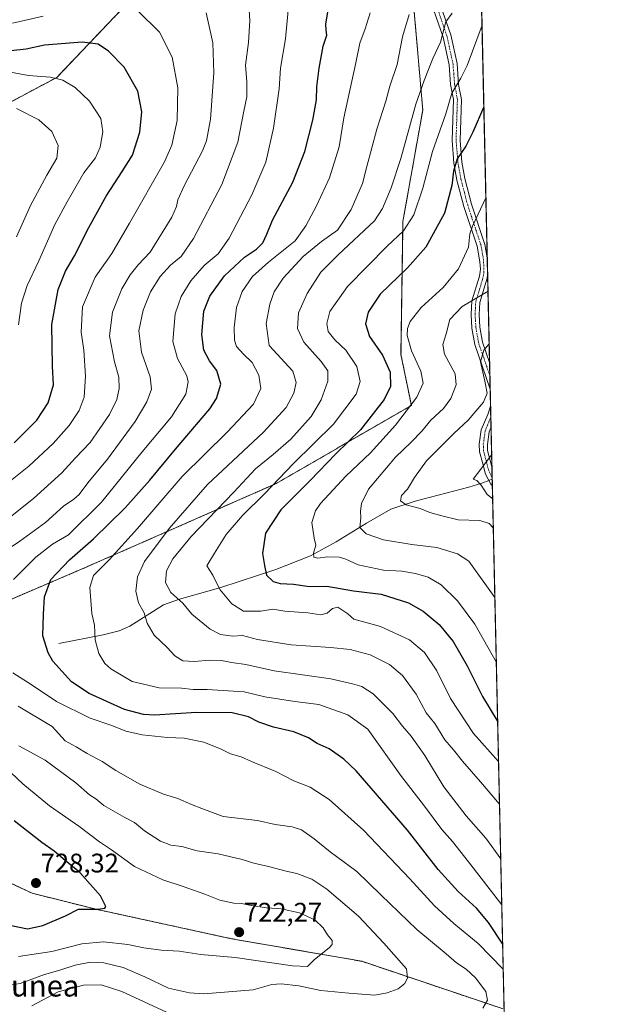
# Model space of a CAD drawing. Units: metres. Extents: x 651642 to 655101, y 4737040 to 4739429.
# Drawn here: x 654881 to 655101, y 4738875 to 4739242 of the extents above; entities that cross this region are included whole.
import ezdxf
from ezdxf.enums import TextEntityAlignment as Align

# ---------------------------------------------------------------- set-up
doc = ezdxf.new("R2010")
doc.units = ezdxf.units.M
doc.header["$MEASUREMENT"] = 0
doc.linetypes.add('TRAZO_Y_PUNTO', pattern=[1, 0.5, -0.25, 0, -0.25])
doc.linetypes.add('TRAZOS', pattern=[0.75, 0.5, -0.25])
for name, color, linetype, lineweight in [('Arbolado forestal', 92, 'TRAZOS', 0), ('Arbolado forestal CxS', 92, 'Continuous', 0), ('Camino', 19, 'Continuous', 0), ('Camino Cxs', 19, 'Continuous', 0), ('Camino eje', 39, 'TRAZO_Y_PUNTO', 13), ('Carátula', 7, 'Continuous', 5), ('Comarca CxS', 133, 'Continuous', 0), ('Comunidad Autónoma CxS', 142, 'Continuous', 0), ('Corriente natural lineal', 142, 'Continuous', 13), ('Corriente natural lineal oculto', 19, 'TRAZO_Y_PUNTO', 13), ('Curva de nivel maestra', 36, 'Continuous', 30), ('Curva de nivel normal', 36, 'Continuous', 0), ('Matorral', 135, 'Continuous', 0), ('Matorral CxS', 135, 'Continuous', 0), ('Municipio CxS', 142, 'Continuous', 0), ('Provincia CxS', 1, 'Continuous', 0), ('Punto de cota en terreno', 7, 'Continuous', 0), ('Rótulo de punto de cota en terreno', 19, 'Continuous', 0), ('Texto cartográfico', 19, 'Continuous', 0)]:
    doc.layers.add(name, color=color, linetype=linetype, lineweight=lineweight)
doc.styles.add('Arial', font='txt', dxfattribs={"height": 0.2})

# ---------------------------------------------------------------- blocks, each defined once
blk = doc.blocks.new('*U153')
at = {"layer": 'Arbolado forestal CxS', "color": 92, "linetype": 'Continuous', "lineweight": 0}
for points in [[(655051.85, 4739317.67, 678.86), (655061.85, 4738873.21, 708.56)], [(655061.5, 4738873.32, 708.66), (655008.76, 4738891.09, 717.46), (654960.17, 4738899.49, 722.08), (654910.23, 4738910.37, 724.6), (654885.86, 4738916.47, 727.7), (654860.66, 4738928.26, 729.6), (654840.98, 4738945.34, 732.87), (654838.91, 4738953.16, 732.67), (654818.04, 4738960.11, 735.06), (654782.37, 4738973.92, 742.4), (654735.21, 4738975.07, 734.92), (654699.55, 4738990.02, 749.59), (654651.23, 4739010.73, 755.74), (654610.97, 4739023.39, 762.25), (654583.93, 4739024.51, 761.29)], [(654918.97, 4739245.67, 720.57), (654895.1, 4739220.64, 729.69), (654869.56, 4739206.99, 737.29), (654855.17, 4739200.75, 740.54), (654850.63, 4739185.96, 745.52), (654853.88, 4739166.37, 746.05), (654843.94, 4739125.33, 743.61), (654836.66, 4739112.43, 746.04), (654818.28, 4739079.9, 745.47), (654805.72, 4739058.46, 745.04), (654805.53, 4739046.38, 742.21), (654819.65, 4739042.44, 734.1), (654840.93, 4739033.69, 721.85), (654863.67, 4739019.9, 708.36), (654904.33, 4739037.28, 697.15), (654904.33, 4739037.28, 697.15), (654976.86, 4739069.17, 679.46), (655027.25, 4739098.35, 669.73), (655023.39, 4739117.28, 672.19), (655024.12, 4739166.89, 681.11), (655031.5, 4739208.47, 683.31), (655028.21, 4739246.49, 689.64)]]:
    blk.add_polyline3d(points, dxfattribs=at)
blk = doc.blocks.new('*U165')
at = {"layer": 'Curva de nivel normal', "color": 36, "linetype": 'Continuous', "lineweight": 0}
blk.add_polyline3d([(655057.57, 4739063.51, 655), (655055.46, 4739065.06, 655), (655053.24, 4739068.6, 655), (655051.64, 4739070.37, 655), (655050.24, 4739070.86, 655), (655051.97, 4739072.89, 655), (655057.2, 4739080.02, 655)], dxfattribs=at)
blk = doc.blocks.new('*U175')
at = {"layer": 'Curva de nivel normal', "color": 36, "linetype": 'Continuous', "lineweight": 0}
for points in [[(654878.56, 4739240.9, 720), (654889.96, 4739243.44, 720)], [(654925.44, 4739245.38, 720), (654933.42, 4739237.45, 720), (654938.11, 4739228.15, 720), (654940.22, 4739216.72, 720), (654940, 4739204.59, 720), (654937.93, 4739195.39, 720), (654935.29, 4739189.21, 720), (654922.22, 4739166.31, 720), (654915.62, 4739154.94, 720), (654909.41, 4739146.12, 720), (654904.68, 4739135.06, 720), (654904.23, 4739125.62, 720), (654905.2, 4739118.98, 720), (654905.86, 4739109.29, 720), (654905.36, 4739101.4, 720), (654903.46, 4739096.42, 720), (654899.66, 4739090.84, 720), (654893.7, 4739084.1, 720), (654884.68, 4739075.72, 720), (654877.89, 4739070.2, 720)], [(654873.34, 4738965.66, 720), (654882.47, 4738957.21, 720), (654892.42, 4738949.02, 720), (654903.26, 4738941.45, 720), (654911.04, 4738935.64, 720), (654915.51, 4738932.6, 720), (654924.02, 4738926.48, 720), (654934.62, 4738921.39, 720), (654941.88, 4738919.15, 720), (654950.32, 4738916.1, 720), (654955.85, 4738913.87, 720), (654961.1, 4738912.76, 720), (654963.91, 4738912.66, 720), (654966.9, 4738911.96, 720), (654973.24, 4738911.03, 720), (654978.67, 4738910.64, 720), (654985.58, 4738909.1, 720), (654991.32, 4738906.5, 720), (654994.33, 4738903.5, 720), (654996.02, 4738900.89, 720), (654997.71, 4738898.88, 720), (654997.68, 4738897.31, 720), (654996.74, 4738896.17, 720), (654991, 4738891.65, 720), (654988.52, 4738889.11, 720), (654982.93, 4738889.38, 720), (654961.64, 4738892.51, 720), (654948.79, 4738893.66, 720), (654940.66, 4738894.86, 720), (654934.03, 4738895.22, 720), (654927.56, 4738896.09, 720), (654921.52, 4738897.38, 720), (654912.5, 4738898.36, 720), (654904.4, 4738897.6, 720), (654893.2, 4738894.72, 720), (654880.82, 4738892.82, 720)]]:
    blk.add_polyline3d(points, dxfattribs=at)
blk = doc.blocks.new('*U176')
at = {"layer": 'Curva de nivel normal', "color": 36, "linetype": 'Continuous', "lineweight": 0}
blk.add_polyline3d([(654880.86, 4739128.4, 730), (654881.92, 4739136.4, 730), (654884.02, 4739143.07, 730), (654888.38, 4739152.27, 730), (654894.33, 4739165.76, 730), (654898.94, 4739174.23, 730), (654905.14, 4739185.05, 730), (654909.49, 4739190.62, 730), (654911.29, 4739194.65, 730), (654912.31, 4739200.29, 730), (654911.5, 4739205.31, 730), (654907.3, 4739211.81, 730), (654902.01, 4739216.81, 730), (654897.36, 4739219.63, 730), (654892.76, 4739220.78, 730), (654884.56, 4739221.32, 730), (654877.89, 4739222.61, 730)], dxfattribs=at)
blk = doc.blocks.new('*U178')
at = {"layer": 'Curva de nivel normal', "color": 36, "linetype": 'Continuous', "lineweight": 0}
blk.add_polyline3d([(655058.94, 4739002.49, 670), (655050.9, 4739016.77, 670), (655044.45, 4739025.51, 670), (655038.31, 4739031.42, 670), (655033.53, 4739034.28, 670), (655028.84, 4739035.7, 670), (655023.72, 4739036.53, 670), (655016.9, 4739036.92, 670), (655007.41, 4739038.89, 670), (655002.85, 4739041.04, 670), (655000.38, 4739041.78, 670), (654996.06, 4739041.85, 670), (654992.35, 4739041.37, 670), (654990.88, 4739041.7, 670), (654990.8, 4739043.2, 670), (654991.6, 4739046.26, 670), (654990.98, 4739048.87, 670), (654990.17, 4739054.62, 670), (654991.56, 4739059.09, 670), (654993.39, 4739061.81, 670), (655002.82, 4739071.97, 670), (655012.02, 4739080.61, 670), (655021.3, 4739090.95, 670), (655029.29, 4739101.4, 670), (655031.61, 4739106.66, 670), (655030.76, 4739111.1, 670), (655027.28, 4739118.74, 670), (655025.66, 4739124.34, 670), (655025.78, 4739127.05, 670), (655026.78, 4739129.67, 670), (655030.89, 4739134.78, 670), (655039.14, 4739142.3, 670), (655044.88, 4739149.28, 670), (655048.56, 4739157.37, 670), (655049.1, 4739162.3, 670), (655049.99, 4739165.18, 670), (655055.05, 4739175.74, 670)], dxfattribs=at)
blk = doc.blocks.new('*U179')
at = {"layer": 'Curva de nivel normal', "color": 36, "linetype": 'Continuous', "lineweight": 0}
blk.add_polyline3d([(655059.77, 4738965.59, 680), (655050.4, 4738976.02, 680), (655041.88, 4738989.01, 680), (655036.74, 4738999.43, 680), (655032.14, 4739006.21, 680), (655026.54, 4739010.91, 680), (655015.75, 4739015.91, 680), (655005.83, 4739018.69, 680), (655003.58, 4739020.58, 680), (654999.88, 4739023.14, 680), (654997.88, 4739022.56, 680), (654995.88, 4739020.86, 680), (654993.55, 4739020.3, 680), (654988.67, 4739021.03, 680), (654980.04, 4739021.64, 680), (654975.67, 4739022.32, 680), (654971.21, 4739021.67, 680), (654964.69, 4739021.66, 680), (654960.36, 4739024.3, 680), (654956.04, 4739029.52, 680), (654954.32, 4739032.66, 680), (654953.26, 4739035.08, 680), (654950.99, 4739038.52, 680), (654953.83, 4739043.26, 680), (654958.22, 4739050.16, 680), (654964.28, 4739057.29, 680), (654972.48, 4739065.31, 680), (654983.28, 4739076.66, 680), (654998.21, 4739091.4, 680), (655006.63, 4739102.57, 680), (655008.18, 4739107.3, 680), (655006.98, 4739112.88, 680), (655002.86, 4739118.98, 680), (654998.74, 4739122.75, 680), (654996.26, 4739125.88, 680), (654995.77, 4739128.93, 680), (654996.91, 4739133.4, 680), (655003.4, 4739142.73, 680), (655018.27, 4739157.72, 680), (655024.28, 4739163.39, 680), (655028.16, 4739169.39, 680), (655031.49, 4739179.39, 680), (655035.12, 4739193.05, 680), (655040.06, 4739207.05, 680), (655042.4, 4739214.72, 680), (655045.76, 4739220.39, 680), (655048.11, 4739225.05, 680), (655053.6, 4739240.07, 680)], dxfattribs=at)
blk = doc.blocks.new('*U181')
at = {"layer": 'Curva de nivel normal', "color": 36, "linetype": 'Continuous', "lineweight": 0}
for points in [[(654876.57, 4738882.03, 715), (654881.39, 4738882.84, 715), (654890.56, 4738886.18, 715), (654896.22, 4738887.76, 715), (654901.92, 4738889.6, 715), (654907.7, 4738890.73, 715), (654912.6, 4738890.51, 715), (654919.89, 4738888.74, 715), (654927.92, 4738885.26, 715), (654936.68, 4738881.11, 715), (654944.55, 4738879.3, 715), (654949.85, 4738879, 715), (654968.25, 4738880.41, 715), (654975.27, 4738882.37, 715), (654978.73, 4738882.72, 715), (654985.33, 4738881.89, 715), (654993.53, 4738880.17, 715), (655003.93, 4738879.24, 715), (655013.65, 4738878.4, 715), (655018.24, 4738879.36, 715), (655022.37, 4738880.85, 715), (655024.77, 4738882.75, 715), (655025.82, 4738884.92, 715), (655025.45, 4738888.32, 715), (655017.01, 4738897.88, 715), (655007.5, 4738907.88, 715), (654995.79, 4738918.01, 715), (654990.13, 4738921.74, 715), (654984.62, 4738923.8, 715), (654980.57, 4738924.68, 715), (654974.06, 4738926.4, 715), (654968.5, 4738927.64, 715), (654964.24, 4738929.01, 715), (654955.22, 4738931.1, 715), (654947.43, 4738932.29, 715), (654941.66, 4738933.86, 715), (654937.58, 4738934.43, 715), (654933.74, 4738935.92, 715), (654927.78, 4738939.71, 715), (654924.09, 4738942.79, 715), (654920.42, 4738944.72, 715), (654912.66, 4738949.18, 715), (654909.68, 4738951.6, 715), (654907.27, 4738953.19, 715), (654902.19, 4738957.56, 715), (654890.71, 4738966.01, 715), (654880.93, 4738971.38, 715)], [(654870.31, 4739050.8, 715), (654886.41, 4739063.68, 715), (654896.94, 4739073.18, 715), (654902.05, 4739078.84, 715), (654907.55, 4739084.46, 715), (654914.69, 4739095, 715), (654917.44, 4739100.5, 715), (654918.36, 4739104.67, 715), (654918.25, 4739108.87, 715), (654916.58, 4739114.64, 715), (654914.7, 4739124.3, 715), (654915.83, 4739133.09, 715), (654919.37, 4739141.81, 715), (654922.39, 4739147.06, 715), (654925.48, 4739150.81, 715), (654929.89, 4739155.52, 715), (654937.95, 4739168.52, 715), (654939.7, 4739172.46, 715), (654940.16, 4739175, 715), (654942.53, 4739180.23, 715), (654949.43, 4739193.26, 715), (654950.94, 4739197.04, 715), (654952.44, 4739205.05, 715), (654953.62, 4739222.39, 715), (654953.27, 4739233.54, 715), (654950.78, 4739244.67, 715)]]:
    blk.add_polyline3d(points, dxfattribs=at)
blk = doc.blocks.new('*U182')
at = {"layer": 'Curva de nivel normal', "color": 36, "linetype": 'Continuous', "lineweight": 0}
blk.add_polyline3d([(654880.14, 4739208.99, 735), (654888.41, 4739204.82, 735), (654893.3, 4739200.42, 735), (654895.62, 4739195.2, 735), (654895.09, 4739190.55, 735), (654891.39, 4739184.22, 735), (654885.34, 4739172.84, 735), (654880.05, 4739161.23, 735)], dxfattribs=at)
blk = doc.blocks.new('*U186')
at = {"layer": 'Curva de nivel normal', "color": 36, "linetype": 'Continuous', "lineweight": 0}
for points in [[(655061.52, 4738888.14, 705), (655052.2, 4738897.74, 705), (655043.09, 4738905.21, 705), (655035.85, 4738911.72, 705), (655026.75, 4738921.87, 705), (655009.47, 4738940, 705), (654996.59, 4738951.34, 705), (654989.55, 4738955.97, 705), (654983.45, 4738958.37, 705), (654976.77, 4738961.9, 705), (654967.64, 4738965.62, 705), (654963.84, 4738967.26, 705), (654959.87, 4738968.39, 705), (654956.34, 4738970.2, 705), (654949.9, 4738972.72, 705), (654942.52, 4738974.25, 705), (654936.31, 4738974.58, 705), (654926.98, 4738975.51, 705), (654920.85, 4738976.93, 705), (654915.56, 4738979.01, 705), (654907.59, 4738981.69, 705), (654894.98, 4738987.93, 705), (654885.55, 4738994.28, 705), (654878.74, 4738998.67, 705)], [(654878.91, 4739033.38, 705), (654887.25, 4739041.81, 705), (654893.56, 4739046.62, 705), (654899.44, 4739050.14, 705), (654911.78, 4739062.31, 705), (654926.92, 4739081.06, 705), (654937.83, 4739094.06, 705), (654943.23, 4739102.5, 705), (654944.03, 4739107.14, 705), (654943.57, 4739109.39, 705), (654940.04, 4739115.88, 705), (654938.38, 4739122.22, 705), (654939.22, 4739132.5, 705), (654941.45, 4739138.92, 705), (654945.11, 4739144.73, 705), (654950.05, 4739150.47, 705), (654955.21, 4739154.84, 705), (654959.38, 4739160.73, 705), (654967.77, 4739176.87, 705), (654972.96, 4739189.05, 705), (654975.93, 4739201.72, 705), (654977.94, 4739216.39, 705), (654978.54, 4739224.05, 705), (654980.4, 4739235.03, 705), (654981.58, 4739248.29, 705)]]:
    blk.add_polyline3d(points, dxfattribs=at)
blk = doc.blocks.new('*U193')
at = {"layer": 'Curva de nivel normal', "color": 36, "linetype": 'Continuous', "lineweight": 0}
for points in [[(654885.83, 4738874.53, 710), (654895.67, 4738879.64, 710), (654905.07, 4738882.16, 710), (654911.63, 4738882.32, 710), (654919.33, 4738879.81, 710), (654935.98, 4738872.17, 710)], [(655053.89, 4738873.61, 710), (655055.6, 4738876.63, 710), (655055.03, 4738879.86, 710), (655051.11, 4738884.95, 710), (655047.64, 4738888.11, 710), (655044.05, 4738890.49, 710), (655040.17, 4738893.92, 710), (655029.28, 4738902.92, 710), (655015.82, 4738915.81, 710), (655006.91, 4738924.5, 710), (654996.95, 4738931.86, 710), (654991, 4738936.68, 710), (654986.32, 4738940.05, 710), (654982.85, 4738941.24, 710), (654976.55, 4738942.05, 710), (654969.85, 4738943.53, 710), (654957.17, 4738945.11, 710), (654949.17, 4738948.09, 710), (654945.3, 4738949.52, 710), (654940.22, 4738951.82, 710), (654934.92, 4738953.36, 710), (654926, 4738957.18, 710), (654917.05, 4738962.23, 710), (654912.02, 4738965.52, 710), (654906.43, 4738968.55, 710), (654902.26, 4738971.04, 710), (654898.22, 4738973.3, 710), (654893.43, 4738978.62, 710), (654880.66, 4738986.15, 710)], [(654875.59, 4739043.92, 710), (654881.34, 4739047.74, 710), (654890.92, 4739054.74, 710), (654897.56, 4739060.82, 710), (654901.46, 4739063.34, 710), (654903.5, 4739065.18, 710), (654906.65, 4739069.41, 710), (654913.98, 4739078.34, 710), (654924.26, 4739092.35, 710), (654928.72, 4739099.71, 710), (654930.35, 4739104.39, 710), (654929.94, 4739108.99, 710), (654926.62, 4739118.13, 710), (654925.66, 4739126.17, 710), (654927.26, 4739133.79, 710), (654930.04, 4739140.69, 710), (654933.61, 4739146.42, 710), (654937.51, 4739150.6, 710), (654941.5, 4739153.88, 710), (654946.04, 4739160.6, 710), (654956.6, 4739180.72, 710), (654962.59, 4739196.54, 710), (654964.76, 4739208.06, 710), (654965.91, 4739213.42, 710), (654965.99, 4739218.98, 710), (654965.48, 4739225.25, 710), (654966.52, 4739233.62, 710), (654967.08, 4739241.86, 710), (654966.67, 4739247.72, 710)]]:
    blk.add_polyline3d(points, dxfattribs=at)
blk = doc.blocks.new('*U210')
at = {"layer": 'Curva de nivel normal', "color": 36, "linetype": 'Continuous', "lineweight": 0}
blk.add_polyline3d([(655026.44, 4739244.09, 690), (655023.91, 4739235.72, 690), (655021.99, 4739225.39, 690), (655019.26, 4739217.39, 690), (655017.77, 4739211.72, 690), (655014.42, 4739201.39, 690), (655010.62, 4739187.38, 690), (655009.02, 4739181.02, 690), (655004.83, 4739171.42, 690), (654999.7, 4739163.72, 690), (654993.8, 4739159.39, 690), (654986.96, 4739153.88, 690), (654979.5, 4739145.73, 690), (654976.1, 4739140.73, 690), (654974.5, 4739136.06, 690), (654973.17, 4739128.86, 690), (654974.32, 4739120.73, 690), (654983.08, 4739111.16, 690), (654984.33, 4739106.87, 690), (654983.42, 4739102.96, 690), (654980.6, 4739097.54, 690), (654972.18, 4739088.4, 690), (654951.26, 4739068.9, 690), (654936.99, 4739052.48, 690), (654927.83, 4739040.19, 690), (654925.16, 4739034.41, 690), (654924.5, 4739029.07, 690), (654925.61, 4739024.76, 690), (654927.66, 4739020.94, 690), (654928.77, 4739017.14, 690), (654931.37, 4739012.66, 690), (654936.19, 4739008.06, 690), (654939.08, 4739004.93, 690), (654942.06, 4739003.16, 690), (654946.35, 4739002.82, 690), (654952.18, 4739003.36, 690), (654956.43, 4739003.21, 690), (654960.22, 4739002.42, 690), (654965.58, 4739001.69, 690), (654976.13, 4738999.32, 690), (654997.26, 4738996.45, 690), (655005.31, 4738994.5, 690), (655008.8, 4738993.55, 690), (655013, 4738990.74, 690), (655020.33, 4738983.41, 690), (655023.91, 4738978.77, 690), (655027.16, 4738975.02, 690), (655032.22, 4738967.75, 690), (655039.32, 4738956.18, 690), (655047.7, 4738945.26, 690), (655055.01, 4738937.03, 690), (655060.59, 4738929.26, 690)], dxfattribs=at)
blk = doc.blocks.new('*U213')
at = {"layer": 'Curva de nivel normal', "color": 36, "linetype": 'Continuous', "lineweight": 0}
blk.add_polyline3d([(655060.13, 4738949.65, 685), (655053.04, 4738958.02, 685), (655046.36, 4738965.68, 685), (655042.94, 4738969.91, 685), (655039.76, 4738973.61, 685), (655036.03, 4738979.72, 685), (655032.82, 4738983.74, 685), (655029.09, 4738990.68, 685), (655023.9, 4738997.62, 685), (655019.15, 4739001.72, 685), (655011.88, 4739005.32, 685), (655004.45, 4739007.28, 685), (654997.15, 4739008.12, 685), (654982.52, 4739009.02, 685), (654969.9, 4739011.08, 685), (654964.34, 4739012.54, 685), (654960.74, 4739012.27, 685), (654956.07, 4739012.88, 685), (654952.24, 4739014.91, 685), (654945.49, 4739020.56, 685), (654942.13, 4739024.65, 685), (654937.6, 4739028.62, 685), (654935.59, 4739032.28, 685), (654936.04, 4739036.64, 685), (654938.33, 4739041.11, 685), (654945.24, 4739049.4, 685), (654961.14, 4739066.05, 685), (654969.22, 4739074.68, 685), (654975.77, 4739080.08, 685), (654982.37, 4739085.77, 685), (654989.88, 4739094.16, 685), (654993.59, 4739100.43, 685), (654996.09, 4739107.36, 685), (654996.1, 4739111.17, 685), (654993.58, 4739114.76, 685), (654987.16, 4739121.89, 685), (654984.76, 4739127.06, 685), (654985.24, 4739132.9, 685), (654988.36, 4739140.11, 685), (654993.5, 4739148.03, 685), (655000.01, 4739154.53, 685), (655013.5, 4739167.15, 685), (655016.52, 4739171.71, 685), (655019.69, 4739179.49, 685), (655023.28, 4739190.39, 685), (655028.87, 4739210.66, 685), (655032.09, 4739219.47, 685), (655035.24, 4739227.66, 685), (655038.08, 4739233.72, 685), (655040.09, 4739241.39, 685), (655042.44, 4739244.63, 685)], dxfattribs=at)
blk = doc.blocks.new('*U219')
at = {"layer": 'Curva de nivel normal', "color": 36, "linetype": 'Continuous', "lineweight": 0}
blk.add_polyline3d([(655060.98, 4738912.08, 695), (655048.55, 4738928.22, 695), (655042.56, 4738935.72, 695), (655038.62, 4738940.23, 695), (655031.84, 4738949.4, 695), (655023.61, 4738959.96, 695), (655011.09, 4738977.62, 695), (655003.58, 4738982.91, 695), (654992.78, 4738986.86, 695), (654983.81, 4738987.94, 695), (654972.7, 4738989.63, 695), (654964.88, 4738991.57, 695), (654951.21, 4738992.44, 695), (654945.96, 4738992.47, 695), (654941.52, 4738992.92, 695), (654933.3, 4738993.07, 695), (654923.24, 4738995.44, 695), (654915.29, 4739000.14, 695), (654912.99, 4739002.17, 695), (654910.83, 4739005.82, 695), (654909.4, 4739010.88, 695), (654909.19, 4739016.41, 695), (654908.19, 4739020.74, 695), (654907.37, 4739030.41, 695), (654908.75, 4739034.92, 695), (654914.56, 4739040.75, 695), (654925.22, 4739052.46, 695), (654941.88, 4739071.89, 695), (654958.55, 4739088.37, 695), (654968.48, 4739098.78, 695), (654971.11, 4739104.69, 695), (654970.44, 4739109.64, 695), (654967.96, 4739114.31, 695), (654964.64, 4739117.45, 695), (654962.09, 4739120.28, 695), (654961.28, 4739122.61, 695), (654961.16, 4739127.42, 695), (654962.04, 4739134.9, 695), (654964.15, 4739140.86, 695), (654968.08, 4739146.4, 695), (654974, 4739151.73, 695), (654983.96, 4739159.72, 695), (654987.88, 4739165.32, 695), (654991.95, 4739172.79, 695), (654996.71, 4739183.2, 695), (655000.36, 4739194.71, 695), (655002.05, 4739205.56, 695), (655006.58, 4739226.12, 695), (655008.1, 4739233.36, 695), (655010.09, 4739238.8, 695), (655011.95, 4739244.72, 695)], dxfattribs=at)
blk = doc.blocks.new('*U224')
at = {"layer": 'Curva de nivel normal', "color": 36, "linetype": 'Continuous', "lineweight": 0}
blk.add_polyline3d([(655057.81, 4739052.75, 660), (655056.28, 4739054.32, 660), (655052.78, 4739055.4, 660), (655044.65, 4739055.64, 660), (655038.62, 4739057.14, 660), (655034.2, 4739058.44, 660), (655030.51, 4739059.96, 660), (655025.28, 4739061.28, 660), (655023.25, 4739062.81, 660), (655023.61, 4739064.73, 660), (655025.84, 4739067.06, 660), (655028.38, 4739071.4, 660), (655032.9, 4739077.73, 660), (655043.14, 4739087.91, 660), (655048.42, 4739092.8, 660), (655054.11, 4739099.56, 660), (655055.54, 4739102.96, 660), (655054.69, 4739107.43, 660), (655053.03, 4739114.6, 660), (655054.21, 4739118.96, 660), (655056.27, 4739121.33, 660)], dxfattribs=at)
blk = doc.blocks.new('*U226')
at = {"layer": 'Curva de nivel normal', "color": 36, "linetype": 'Continuous', "lineweight": 0}
blk.add_polyline3d([(655058.4, 4739026.66, 665), (655048.73, 4739040.25, 665), (655044.48, 4739042.95, 665), (655036.8, 4739045.31, 665), (655027.38, 4739046.5, 665), (655016.85, 4739048.24, 665), (655010.38, 4739050.46, 665), (655008.1, 4739052.79, 665), (655008.48, 4739056.37, 665), (655008.24, 4739058.94, 665), (655008.64, 4739061.73, 665), (655011.33, 4739067.1, 665), (655021.33, 4739079.07, 665), (655027.24, 4739084.57, 665), (655031.19, 4739088.77, 665), (655034.5, 4739092.86, 665), (655039.22, 4739097.19, 665), (655041.96, 4739100.89, 665), (655043.98, 4739105.99, 665), (655043.54, 4739110.06, 665), (655039.65, 4739117.4, 665), (655039.01, 4739121.06, 665), (655040.2, 4739125.06, 665), (655041.59, 4739130.4, 665), (655046.16, 4739135.27, 665), (655055.83, 4739140.94, 665)], dxfattribs=at)
blk = doc.blocks.new('*U261')
at = {"layer": 'Curva de nivel maestra', "color": 36, "linetype": 'Continuous', "lineweight": 30}
blk.add_polyline3d([(655054.28, 4739209.63, 675), (655050.14, 4739200.22, 675), (655047.54, 4739194.99, 675), (655044.36, 4739190.26, 675), (655042.92, 4739185.69, 675), (655042.36, 4739180.38, 675), (655039.64, 4739170.01, 675), (655032.61, 4739157.36, 675), (655025.84, 4739149.58, 675), (655015.59, 4739139.84, 675), (655011.12, 4739133.09, 675), (655010.2, 4739128.73, 675), (655011.64, 4739124.06, 675), (655016.55, 4739117.06, 675), (655019.3, 4739110.73, 675), (655019.5, 4739105.4, 675), (655017.12, 4739100.6, 675), (655008.25, 4739089.19, 675), (654999.13, 4739080.26, 675), (654989.5, 4739070.4, 675), (654978.58, 4739059.4, 675), (654972.83, 4739050.67, 675), (654971.8, 4739043.15, 675), (654972.51, 4739038.68, 675), (654973.28, 4739035, 675), (654975.7, 4739032.62, 675), (654978.42, 4739031.92, 675), (654983.33, 4739031.7, 675), (654989.33, 4739030.85, 675), (654995.8, 4739031, 675), (655005.68, 4739029.24, 675), (655016.06, 4739027.92, 675), (655026.19, 4739024.71, 675), (655031.7, 4739021.56, 675), (655037.58, 4739016.64, 675), (655042.79, 4739010.3, 675), (655048.03, 4739001.28, 675), (655053.78, 4738989.86, 675), (655059.44, 4738980.35, 675)], dxfattribs=at)
blk = doc.blocks.new('*U263')
at = {"layer": 'Curva de nivel maestra', "color": 36, "linetype": 'Continuous', "lineweight": 30}
for points in [[(654877.58, 4738904.58, 725), (654884.15, 4738903.14, 725), (654889.92, 4738904.39, 725), (654898.39, 4738908.08, 725), (654903.15, 4738910.46, 725), (654910.34, 4738910.5, 725), (654913.06, 4738910.85, 725), (654913.36, 4738911.56, 725), (654911.36, 4738915.48, 725), (654908.49, 4738918.66, 725), (654903.74, 4738924.16, 725), (654898.22, 4738928.65, 725), (654894.09, 4738932.18, 725), (654889.48, 4738935.31, 725), (654879.24, 4738943.5, 725)], [(654879.24, 4739084.4, 725), (654887.65, 4739092.8, 725), (654891.85, 4739099.28, 725), (654893.87, 4739106.05, 725), (654893.49, 4739112.92, 725), (654893.3, 4739128.5, 725), (654895.66, 4739141.52, 725), (654898.3, 4739148.4, 725), (654901.68, 4739154.06, 725), (654907.01, 4739164.72, 725), (654913.5, 4739176.33, 725), (654919.43, 4739185.5, 725), (654923.35, 4739191.66, 725), (654925.99, 4739200.24, 725), (654926.75, 4739207.83, 725), (654925.29, 4739215.46, 725), (654920.21, 4739224.43, 725), (654914.39, 4739230.47, 725), (654910.5, 4739233.06, 725), (654904.58, 4739233.74, 725), (654890.52, 4739232.69, 725), (654883.71, 4739231.2, 725), (654878.02, 4739230.52, 725)]]:
    blk.add_polyline3d(points, dxfattribs=at)
blk = doc.blocks.new('*U264')
at = {"layer": 'Curva de nivel maestra', "color": 36, "linetype": 'Continuous', "lineweight": 30}
blk.add_polyline3d([(655061.31, 4738897.46, 700), (655055.97, 4738905.51, 700), (655051.49, 4738910.88, 700), (655044.76, 4738917.05, 700), (655037.26, 4738925.32, 700), (655025.87, 4738939.95, 700), (655006.66, 4738962.05, 700), (655002.1, 4738966.44, 700), (654996.63, 4738970.28, 700), (654992.16, 4738972.34, 700), (654988.93, 4738974.37, 700), (654983.42, 4738976.62, 700), (654975.92, 4738978.35, 700), (654970.38, 4738980.18, 700), (654966.53, 4738982.19, 700), (654960.46, 4738983.72, 700), (654947.19, 4738983.86, 700), (654931.49, 4738982.88, 700), (654927.46, 4738983.04, 700), (654920.32, 4738984.97, 700), (654907.18, 4738990.9, 700), (654900.59, 4738995.29, 700), (654893.62, 4739003, 700), (654891.83, 4739006.14, 700), (654889.92, 4739012.41, 700), (654890.2, 4739020.46, 700), (654890.52, 4739027.01, 700), (654892.94, 4739033.44, 700), (654899.89, 4739040.76, 700), (654908.81, 4739048.54, 700), (654920.56, 4739060.12, 700), (654929.8, 4739070.52, 700), (654939.3, 4739082.01, 700), (654952.2, 4739097.06, 700), (654954.65, 4739100.88, 700), (654956.22, 4739106.23, 700), (654954.72, 4739111.4, 700), (654951.96, 4739114.9, 700), (654949.88, 4739118.9, 700), (654949.17, 4739124.74, 700), (654949.9, 4739133.5, 700), (654952.1, 4739139.11, 700), (654957.6, 4739146.62, 700), (654965.08, 4739153.58, 700), (654969.57, 4739156.61, 700), (654971.92, 4739158.98, 700), (654973.36, 4739162.18, 700), (654975.54, 4739167.4, 700), (654983.08, 4739181.59, 700), (654987.5, 4739193.01, 700), (654990.57, 4739204.7, 700), (654991.88, 4739212.22, 700), (654992, 4739217.12, 700), (654992.84, 4739224.02, 700), (654994.44, 4739232.22, 700), (654995.78, 4739236.38, 700), (654995.48, 4739238.26, 700), (654995.44, 4739240.61, 700), (654996.16, 4739244.99, 700)], dxfattribs=at)
blk = doc.blocks.new('5PATER')
at = {"layer": 'Carátula', "linetype": 'Continuous', "lineweight": 5}
h = blk.add_hatch(color=250, dxfattribs=at)
edge = h.paths.add_edge_path()
edge.add_ellipse((0, 0.01), major_axis=(-1.33, -1.34), ratio=0.999422, start_angle=0, end_angle=360)
blk = doc.blocks.new('*U272')
at = {"layer": 'Camino Cxs', "color": 19, "linetype": 'Continuous', "lineweight": 0}
blk.add_polyline3d([(655038.29, 4739247.11, 686.27), (655041.97, 4739236.46, 683.37), (655044.27, 4739225.79, 681.3), (655044.89, 4739217.99, 679.9), (655045.92, 4739212.34, 678.73), (655045.42, 4739197.16, 676.15), (655046.13, 4739189.01, 674.63), (655047.2, 4739182.92, 673.12), (655049.71, 4739173.39, 671.04), (655054.68, 4739158.39, 668.32), (655055.55, 4739153.31, 667.28), (655055.69, 4739146.87, 666.22), (655055.69, 4739146.84, 666.22), (655055.55, 4739145.83, 666.07), (655052.74, 4739136.75, 663.88), (655052.52, 4739132.21, 662.4), (655052.8, 4739127.54, 661.26), (655053.82, 4739121.86, 660.4), (655056.43, 4739114.28, 659.18), (655056.65, 4739104.37, 659.09), (655050.9, 4739121.1, 660.65), (655049.81, 4739127.18, 661.76), (655049.5, 4739132.19, 662.8), (655049.76, 4739137.27, 664.53), (655052.61, 4739146.49, 666.74), (655052.97, 4739149.09, 667.14), (655052.74, 4739151.9, 667.62), (655051.75, 4739157.66, 668.65), (655046.82, 4739172.53, 671.53), (655044.26, 4739182.28, 674.27), (655043.14, 4739188.62, 675.59), (655042.41, 4739197.08, 676.95), (655042.91, 4739212.44, 679.46), (655041.87, 4739218.04, 680.54), (655041.3, 4739225.37, 682.17), (655039.07, 4739235.68, 684.45), (655035.52, 4739245.99, 686.98)], dxfattribs=at)
blk.add_polyline3d([(655057.3, 4739075.39, 654.56), (655057.46, 4739068.35, 654.23), (655057.46, 4739068.35, 654.23), (655056.9, 4739069.01, 654.25), (655054.91, 4739072.71, 654.68), (655053.75, 4739076.99, 655.14), (655052.69, 4739081.05, 655.8), (655052.57, 4739083.9, 656.24), (655053.3, 4739089.27, 656.69), (655055.75, 4739094.98, 657.04), (655056.79, 4739098.02, 658.21), (655056.79, 4739098.03, 658.22), (655056.97, 4739090.18, 655.61), (655056.23, 4739088.46, 655.58), (655055.59, 4739083.76, 655.39), (655055.69, 4739081.5, 655.19), (655056.66, 4739077.77, 654.77), (655057.3, 4739075.4, 654.56), (655057.3, 4739075.39, 654.56)], close=True, dxfattribs=at)
blk = doc.blocks.new('*U273')
at = {"layer": 'Camino eje', "color": 39, "linetype": 'TRAZO_Y_PUNTO', "lineweight": 13}
for points in [[(655056.54, 4739109.43, 658.8), (655053.67, 4739117.69, 659.94), (655052.36, 4739121.48, 660.42), (655051.31, 4739127.36, 661.3), (655051.15, 4739129.87, 661.88), (655051.01, 4739132.2, 662.51), (655051.12, 4739134.47, 663.19), (655051.25, 4739137.01, 664.1), (655052.68, 4739141.62, 665.54), (655053.79, 4739145.33, 666.31), (655054.33, 4739147.97, 666.68), (655054.15, 4739152.61, 667.45), (655053.22, 4739158.03, 668.48), (655048.27, 4739172.96, 671.28), (655047.01, 4739177.73, 672.32), (655045.73, 4739182.6, 673.62), (655045.2, 4739185.65, 674.38), (655044.64, 4739188.82, 675.11), (655044.28, 4739192.89, 675.6), (655043.92, 4739197.12, 676.55), (655044.17, 4739204.8, 677.96), (655044.42, 4739212.39, 679.09), (655043.9, 4739215.22, 679.63), (655043.38, 4739218.02, 680.22), (655043.07, 4739221.92, 681), (655042.79, 4739225.58, 681.74), (655041.64, 4739230.92, 682.76), (655040.52, 4739236.07, 683.86), (655038.68, 4739241.4, 685.57), (655036.91, 4739246.55, 686.57)], [(655057.4, 4739071.19, 654.31), (655056.11, 4739074.06, 654.56), (655055.21, 4739077.38, 654.95), (655054.19, 4739081.28, 655.5), (655054.13, 4739082.7, 655.67), (655054.08, 4739083.83, 655.81), (655054.77, 4739088.87, 656.12), (655056.88, 4739093.99, 656.17)]]:
    blk.add_polyline3d(points, dxfattribs=at)

msp = doc.modelspace()

# ---------------------------------------------------------------- linework, layer by layer
at = {"layer": 'Arbolado forestal', "color": 92, "linetype": 'TRAZOS', "lineweight": 0}
for points in [[(655051.85, 4739317.67, 678.86), (655055.55, 4739153.31, 667.28), (655055.69, 4739146.87, 666.22), (655056.43, 4739114.28, 659.18), (655056.54, 4739109.43, 658.8), (655056.65, 4739104.37, 659.09), (655056.79, 4739098.03, 658.22), (655056.88, 4739093.99, 656.17), (655056.97, 4739090.18, 655.61), (655057.3, 4739075.39, 654.55), (655057.4, 4739071.19, 654.31), (655057.4, 4739070.87, 654.3), (655057.46, 4739068.35, 654.23), (655061.85, 4738873.21, 708.56)], [(654918.97, 4739245.67, 720.57), (654895.1, 4739220.64, 729.69), (654869.55, 4739206.99, 737.29), (654855.17, 4739200.75, 740.54), (654850.63, 4739185.96, 745.52), (654853.88, 4739166.38, 746.05), (654843.94, 4739125.33, 743.61), (654836.66, 4739112.43, 746.04), (654818.28, 4739079.9, 745.47), (654805.72, 4739058.46, 745.04), (654805.53, 4739046.38, 742.21), (654819.65, 4739042.45, 734.1), (654840.93, 4739033.69, 721.85), (654863.67, 4739019.9, 708.36), (654904.33, 4739037.28, 697.15)], [(654904.33, 4739037.28, 697.15), (654976.86, 4739069.18, 679.46), (655027.25, 4739098.35, 669.73), (655023.39, 4739117.28, 672.19), (655024.12, 4739166.89, 681.11), (655031.5, 4739208.47, 683.31), (655028.21, 4739246.49, 689.64)], [(655061.5, 4738873.32, 708.66), (655008.76, 4738891.09, 717.46), (654960.17, 4738899.49, 722.08), (654910.23, 4738910.37, 724.6), (654885.86, 4738916.47, 727.7), (654860.66, 4738928.26, 729.6), (654840.98, 4738945.34, 732.87), (654838.91, 4738953.16, 732.67), (654818.03, 4738960.11, 735.06), (654782.37, 4738973.92, 742.4), (654735.21, 4738975.07, 734.92), (654699.55, 4738990.02, 749.59), (654651.23, 4739010.73, 755.74), (654610.97, 4739023.39, 762.25), (654583.93, 4739024.51, 761.29)]]:
    msp.add_polyline3d(points, dxfattribs=at)
at = {"layer": 'Arbolado forestal CxS', "color": 92, "linetype": 'Continuous', "lineweight": 0}
msp.add_polyline3d([(655028.21, 4739246.49, 689.64), (655031.5, 4739208.47, 683.31), (655024.12, 4739166.89, 681.11), (655023.39, 4739117.28, 672.19), (655027.25, 4739098.35, 669.73), (654976.86, 4739069.17, 679.46), (654904.33, 4739037.28, 697.15), (654904.33, 4739037.28, 697.15), (654863.67, 4739019.9, 708.36), (654840.93, 4739033.69, 721.85), (654819.65, 4739042.44, 734.1), (654805.53, 4739046.38, 742.21), (654805.72, 4739058.46, 745.04), (654818.28, 4739079.9, 745.47), (654836.66, 4739112.43, 746.04), (654843.94, 4739125.33, 743.61), (654853.88, 4739166.37, 746.05), (654850.63, 4739185.96, 745.52), (654855.17, 4739200.75, 740.54), (654869.56, 4739206.99, 737.29), (654895.1, 4739220.64, 729.69), (654918.97, 4739245.67, 720.57)], dxfattribs=at)
at = {"layer": 'Camino', "color": 19, "linetype": 'Continuous', "lineweight": 0}
for points in [[(655056.65, 4739104.37, 659.09), (655050.9, 4739121.1, 660.65), (655049.81, 4739127.18, 661.76), (655049.5, 4739132.19, 662.8), (655049.76, 4739137.27, 664.53), (655052.61, 4739146.49, 666.74), (655052.97, 4739149.09, 667.14), (655052.74, 4739151.9, 667.62), (655051.75, 4739157.66, 668.65), (655046.82, 4739172.53, 671.53), (655044.26, 4739182.28, 674.27), (655043.14, 4739188.62, 675.59), (655042.41, 4739197.08, 676.95), (655042.91, 4739212.44, 679.46), (655041.87, 4739218.04, 680.54), (655041.3, 4739225.37, 682.17), (655039.07, 4739235.68, 684.45), (655035.52, 4739245.99, 686.98)], [(655038.29, 4739247.11, 686.27), (655041.97, 4739236.46, 683.37), (655044.27, 4739225.79, 681.3), (655044.89, 4739217.99, 679.9), (655045.92, 4739212.34, 678.73), (655045.42, 4739197.16, 676.15), (655046.13, 4739189.01, 674.63), (655047.2, 4739182.92, 673.12), (655049.71, 4739173.39, 671.04), (655054.68, 4739158.39, 668.32), (655055.55, 4739153.31, 667.28)], [(655055.55, 4739153.31, 667.28), (655055.69, 4739146.87, 666.22)], [(655055.69, 4739146.87, 666.22), (655055.69, 4739146.84, 666.22), (655055.55, 4739145.83, 666.07), (655052.74, 4739136.75, 663.88), (655052.52, 4739132.21, 662.4), (655052.8, 4739127.54, 661.26), (655053.82, 4739121.86, 660.4), (655056.43, 4739114.28, 659.18)], [(655056.43, 4739114.28, 659.18), (655056.65, 4739104.37, 659.09)], [(655057.46, 4739068.35, 654.23), (655057.46, 4739068.35, 654.23), (655056.9, 4739069.01, 654.25), (655054.91, 4739072.71, 654.68), (655053.75, 4739076.99, 655.14), (655052.69, 4739081.05, 655.8), (655052.57, 4739083.9, 656.24), (655053.3, 4739089.27, 656.69), (655055.75, 4739094.98, 657.04), (655056.79, 4739098.02, 658.21), (655056.79, 4739098.03, 658.22)], [(655056.79, 4739098.03, 658.22), (655056.97, 4739090.18, 655.61)], [(655056.97, 4739090.18, 655.61), (655056.23, 4739088.46, 655.58), (655055.59, 4739083.76, 655.39), (655055.69, 4739081.5, 655.19), (655056.66, 4739077.77, 654.77), (655057.3, 4739075.4, 654.56), (655057.3, 4739075.39, 654.56)], [(655057.3, 4739075.39, 654.56), (655057.46, 4739068.35, 654.23)]]:
    msp.add_polyline3d(points, dxfattribs=at)
at = {"layer": 'Comarca CxS', "color": 133, "linetype": 'Continuous', "lineweight": 0}
msp.add_polyline3d([(651641.64, 4739352.98, 1014.07), (655049.35, 4739428.81, 679.53), (655049.35, 4739428.81, 679.53), (655101.41, 4737115.49, 629.78), (651692.51, 4737039.67, 799.22)], dxfattribs=at)
msp.add_polyline3d([(651641.64, 4739352.98, 1014.07), (655049.35, 4739428.81, 679.53), (655049.35, 4739428.81, 679.53), (655101.41, 4737115.49, 629.78), (651692.51, 4737039.67, 799.22)], dxfattribs=at)
at = {"layer": 'Comunidad Autónoma CxS', "color": 142, "linetype": 'Continuous', "lineweight": 0}
msp.add_polyline3d([(653167.7, 4737072.48, 774.4), (651692.51, 4737039.67, 799.22), (651682.79, 4737481.53, 882.88), (651641.64, 4739352.98, 1014.07), (655049.35, 4739428.81, 679.53), (655101.41, 4737115.49, 629.78), (654924.95, 4737111.57, 713.16), (653167.7, 4737072.48, 774.4)], close=True, dxfattribs=at)
msp.add_polyline3d([(653167.7, 4737072.48, 774.4), (651692.51, 4737039.67, 799.22), (651682.79, 4737481.53, 882.88), (651641.64, 4739352.98, 1014.07), (655049.35, 4739428.81, 679.53), (655101.41, 4737115.49, 629.78), (654924.95, 4737111.57, 713.16), (653167.7, 4737072.48, 774.4)], close=True, dxfattribs=at)
at = {"layer": 'Corriente natural lineal', "color": 142, "linetype": 'Continuous', "lineweight": 13}
msp.add_polyline3d([(654895.83, 4739009.53, 698.18), (654912.4, 4739012.75, 694.1), (654918.41, 4739014.27, 692.62), (654922.3, 4739015.99, 691.56), (654934.86, 4739023.95, 686.91), (654940.85, 4739026.04, 685.05), (654956.29, 4739030.48, 679.75), (654976.78, 4739037.15, 674.04), (654989.7, 4739042.23, 670.41), (654999.18, 4739047.42, 667.97), (655010.57, 4739054.49, 664.4), (655019.58, 4739059.64, 661.97), (655028.62, 4739062.64, 659.17), (655048.65, 4739067.9, 655.68), (655053.5, 4739069.38, 654.93), (655056.16, 4739070.39, 654.4)], dxfattribs=at)
at = {"layer": 'Corriente natural lineal oculto', "color": 19, "linetype": 'TRAZO_Y_PUNTO', "lineweight": 13}
msp.add_polyline3d([(655056.16, 4739070.39, 654.4), (655057.41, 4739070.87, 654.3)], dxfattribs=at)
at = {"layer": 'Matorral', "color": 135, "linetype": 'Continuous', "lineweight": 0}
msp.add_polyline3d([(655061.5, 4738873.32, 708.66), (655008.76, 4738891.09, 717.46), (654960.17, 4738899.49, 722.08), (654910.23, 4738910.37, 724.6), (654885.86, 4738916.47, 727.7), (654860.66, 4738928.26, 729.6), (654840.98, 4738945.34, 732.87), (654838.91, 4738953.16, 732.67), (654818.03, 4738960.11, 735.06), (654782.37, 4738973.92, 742.4), (654735.21, 4738975.07, 734.92), (654699.55, 4738990.02, 749.59), (654651.23, 4739010.73, 755.74), (654610.97, 4739023.39, 762.25), (654583.93, 4739024.51, 761.29)], dxfattribs=at)
at = {"layer": 'Matorral CxS', "color": 135, "linetype": 'Continuous', "lineweight": 0}
msp.add_polyline3d([(654583.93, 4739024.51, 761.29), (654610.97, 4739023.39, 762.25), (654651.23, 4739010.73, 755.74), (654699.55, 4738990.02, 749.59), (654735.21, 4738975.07, 734.92), (654782.37, 4738973.92, 742.4), (654818.03, 4738960.11, 735.06), (654838.91, 4738953.16, 732.67), (654840.98, 4738945.34, 732.87), (654860.66, 4738928.26, 729.6), (654885.86, 4738916.47, 727.7), (654910.23, 4738910.37, 724.6), (654960.17, 4738899.49, 722.08), (655008.76, 4738891.09, 717.46), (655061.5, 4738873.32, 708.66)], dxfattribs=at)
at = {"layer": 'Municipio CxS', "color": 142, "linetype": 'Continuous', "lineweight": 0}
msp.add_polyline3d([(651641.64, 4739352.98, 1014.07), (655049.35, 4739428.81, 679.53), (655101.41, 4737115.49, 629.78)], dxfattribs=at)
msp.add_polyline3d([(651641.64, 4739352.98, 1014.07), (655049.35, 4739428.81, 679.53), (655101.41, 4737115.49, 629.78)], dxfattribs=at)
at = {"layer": 'Provincia CxS', "color": 1, "linetype": 'Continuous', "lineweight": 0}
msp.add_polyline3d([(654924.95, 4737111.57, 713.16), (651692.51, 4737039.67, 799.22), (651660.67, 4738487.48, 1062.26), (651641.64, 4739352.98, 1014.07), (655049.35, 4739428.81, 679.53), (655101.41, 4737115.49, 629.78), (654924.95, 4737111.57, 713.16)], close=True, dxfattribs=at)
msp.add_polyline3d([(654924.95, 4737111.57, 713.16), (651692.51, 4737039.67, 799.22), (651660.67, 4738487.48, 1062.26), (651641.64, 4739352.98, 1014.07), (655049.35, 4739428.81, 679.53), (655101.41, 4737115.49, 629.78), (654924.95, 4737111.57, 713.16)], close=True, dxfattribs=at)

# ---------------------------------------------------------------- block references
at = {"layer": 'Arbolado forestal CxS', "color": 92, "linetype": 'Continuous', "lineweight": 0}
msp.add_blockref('*U153', (0, 0), dxfattribs=at)
at = {"layer": 'Camino Cxs', "color": 19, "linetype": 'Continuous', "lineweight": 0}
msp.add_blockref('*U272', (0, 0), dxfattribs=at)
at = {"layer": 'Camino eje', "color": 39, "linetype": 'TRAZO_Y_PUNTO', "lineweight": 13}
msp.add_blockref('*U273', (0, 0), dxfattribs=at)
at = {"layer": 'Curva de nivel maestra', "color": 36, "linetype": 'Continuous', "lineweight": 30}
for name in ['*U264', '*U261', '*U263']:
    msp.add_blockref(name, (0, 0), dxfattribs=at)
at = {"layer": 'Curva de nivel normal', "color": 36, "linetype": 'Continuous', "lineweight": 0}
for name in ['*U219', '*U210', '*U213', '*U179', '*U186', '*U178', '*U226', '*U224', '*U182', '*U176', '*U175', '*U181', '*U193', '*U165']:
    msp.add_blockref(name, (0, 0), dxfattribs=at)
at = {"layer": 'Punto de cota en terreno', "linetype": 'Continuous', "lineweight": 0}
for p in [(654887.33, 4738920.25, 728.32), (654963.07, 4738901.93, 722.27)]:
    msp.add_blockref('5PATER', p, dxfattribs=at)

# ---------------------------------------------------------------- texts
at = {"layer": 'Rótulo de punto de cota en terreno', "color": 19, "linetype": 'Continuous', "lineweight": 0, "style": 'Arial'}
for s, p in [('728,32', (654889.09, 4738922.01)), ('722,27', (654964.83, 4738903.69))]:
    msp.add_text(s, height=7, dxfattribs=at).set_placement(p, align=Align.BOTTOM_LEFT)
at = {"layer": 'Texto cartográfico', "color": 19, "linetype": 'Continuous', "lineweight": 0, "style": 'Arial'}
msp.add_text('Ibargunea', height=8, dxfattribs=at).set_placement((654877.54, 4738881.94), align=Align.MIDDLE_CENTER)

doc.saveas('drawing.dxf')
